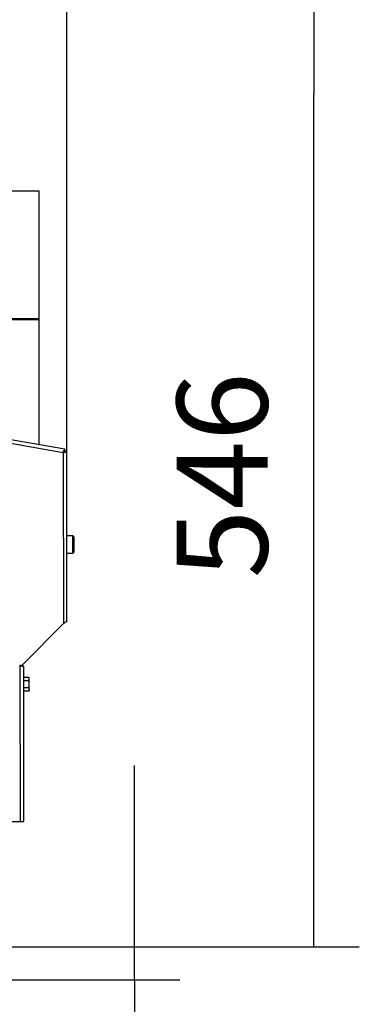
# Model space of a CAD drawing. Units: millimetres. Extents: x 0 to 852, y 0 to 1188.
# Drawn here: x 397 to 417, y 948 to 1005 of the extents above; entities that cross this region are included whole.
import ezdxf

# ---------------------------------------------------------------- set-up
doc = ezdxf.new("R2010")
doc.units = ezdxf.units.MM
for name, color, linetype in [('Default', 7, 'Continuous'), ('H01-262-0', 7, 'Continuous'), ('H18-561R-1', 7, 'Continuous'), ('H18-563R-0', 7, 'Continuous'), ('SCREW_DIN_912_M6', 7, 'Continuous'), ('SCREW_DIN_ISO_10', 7, 'Continuous')]:
    doc.layers.add(name, color=color, linetype=linetype)
doc.styles.add('SEACAD_Arial', font='ARIALN.TTF', dxfattribs={"width": 0.83})
doc.dimstyles.new('ISO', dxfattribs={"dimtxt": 5.25, "dimasz": 5.25, "dimexe": 2.625, "dimexo": 0, "dimgap": 2.625, "dimtad": 1, "dimlfac": 10, "dimtxsty": 'SEACAD_Arial', "dimblk1": '_SE_FILLED', "dimblk2": '_SE_FILLED', "dimsah": 1, "dimcen": 2.625, "dimadec": 0, "dimazin": 0, "dimtfac": 1, "dimtmove": 0, "dimatfit": 3, "dimfxl": 0, "dimtolj": 1, "dimarcsym": 0})

# ---------------------------------------------------------------- blocks, each defined once
blk = doc.blocks.new('SE4')
at = {"layer": 'H01-262-0', "color": 7, "linetype": 'Continuous'}
for p, q in [((398.465, 994.706), (395.985, 994.706)), ((398.465, 987.332), (398.465, 994.706)), ((395.465, 987.332), (398.465, 987.332)), ((395.465, 987.331), (398.465, 987.331)), ((395.465, 987.281), (398.465, 987.281)), ((395.465, 987.281), (398.465, 987.281)), ((398.465, 987.281), (398.465, 987.332)), ((398.465, 987.332), (398.465, 987.331)), ((398.465, 980.033), (398.465, 987.281)), ((398.465, 987.281), (398.465, 987.281))]:
    blk.add_line(p, q, dxfattribs=at)
at = {"layer": 'H18-561R-1', "color": 7, "linetype": 'Continuous'}
blk.add_line((397.394, 967.246), (397.417, 967.269), dxfattribs=at)
blk.add_arc((397.465, 967.175), 0.1, 135, 160.4215, dxfattribs=at)
at = {"layer": 'H18-563R-0', "color": 7, "linetype": 'Continuous'}
for p, q in [((399.952, 979.773), (388.708, 981.742)), ((388.405, 981.592), (399.854, 979.587)), ((399.854, 979.587), (399.866, 969.67)), ((399.929, 979.669), (399.945, 979.762)), ((399.934, 979.674), (399.952, 979.773)), ((400.053, 979.651), (399.953, 979.651)), ((399.954, 979.651), (399.953, 979.651)), ((399.954, 979.651), (400.054, 979.651)), ((400.054, 979.651), (400.053, 979.651)), ((400.065, 969.786), (400.054, 979.651)), ((397.468, 967.267), (399.866, 969.67)), ((397.368, 967.269), (397.468, 967.269)), ((397.368, 967.209), (397.368, 967.269)), ((397.379, 958.209), (397.368, 967.209)), ((397.568, 967.209), (397.368, 967.209)), ((397.468, 967.209), (397.368, 967.209)), ((397.468, 967.269), (397.468, 967.267)), ((397.468, 967.269), (397.468, 967.267)), ((397.468, 967.267), (397.468, 967.267)), ((397.468, 967.209), (397.468, 967.209)), ((397.468, 967.209), (397.568, 967.209)), ((397.578, 958.209), (397.568, 967.209)), ((397.568, 967.209), (397.568, 967.209)), ((395.278, 958.206), (397.379, 958.209)), ((397.379, 958.209), (397.578, 958.209))]:
    blk.add_line(p, q, dxfattribs=at)
blk.add_arc((399.086, 970.777), 1.354, 305.15, 311.9524, dxfattribs=at)
for points, weights, knots in [([(399.854, 979.587), (399.842, 979.601), (399.849, 979.612), (399.856, 979.623), (399.914, 979.714), (399.952, 979.773), (399.952, 979.773)], [1, 0.997261102054, 0.997261102054, 1, 0.845488175034, 0.845488175034, 1], [0, 0, 0, 0, 0.5, 0.5, 0.5, 1, 1, 1, 1]), ([(399.854, 979.587), (399.848, 979.594), (399.847, 979.6), (399.853, 979.605), (399.902, 979.647), (399.934, 979.674), (399.934, 979.674)], [1, 0.997261102054, 0.997261102054, 1, 0.845488175034, 0.845488175034, 1], [0, 0, 0, 0, 0.5, 0.5, 0.5, 1, 1, 1, 1]), ([(399.854, 979.587), (399.866, 979.572), (399.878, 979.577), (399.89, 979.582), (399.99, 979.624), (400.054, 979.651), (400.054, 979.651)], [1, 0.997261102054, 0.997261102054, 1, 0.845488175034, 0.845488175034, 1], [0, 0, 0, 0, 0.5, 0.5, 0.5, 1, 1, 1, 1]), ([(399.863, 979.58), (399.866, 979.579), (399.869, 979.579), (399.872, 979.582), (399.922, 979.623), (399.954, 979.651), (399.954, 979.651)], [0.997946453369, 0.997969957724, 0.998654473267, 1, 0.845488175034, 0.845488175034, 1], [0.2543671, 0.2543671, 0.2543671, 0.2543671, 0.5, 0.5, 0.5, 1, 1, 1, 1])]:
    blk.add_rational_spline(points, weights, degree=3, knots=knots, dxfattribs=at)
blk.add_open_spline([(400.065, 969.786), (400.065, 969.783), (400.059, 969.781), (400.033, 969.775), (400.014, 969.773), (399.991, 969.77)], degree=3, knots=[0, 0, 0, 0, 0.5, 0.5, 1, 1, 1, 1], dxfattribs=at)
at = {"layer": 'SCREW_DIN_912_M6', "color": 7, "linetype": 'Continuous'}
for p, q in [((400.405, 974.758), (400.06, 974.758)), ((400.405, 973.758), (400.405, 974.758)), ((400.465, 974.698), (400.465, 973.818)), ((400.061, 973.758), (400.405, 973.758))]:
    blk.add_line(p, q, dxfattribs=at)
for centre, start, end in [((400.405, 974.698), 0, 90), ((400.405, 973.818), 270, 0)]:
    blk.add_arc(centre, 0.06, start, end, dxfattribs=at)
at = {"layer": 'SCREW_DIN_ISO_10', "color": 7, "linetype": 'Continuous'}
for p, q in [((397.853, 966.561), (397.569, 966.561)), ((397.853, 966.359), (397.569, 966.359)), ((397.885, 966.506), (397.853, 966.561)), ((397.853, 966.359), (397.885, 966.46)), ((397.885, 966.46), (397.885, 966.506)), ((397.885, 966.156), (397.885, 966.46)), ((397.853, 965.954), (397.57, 965.954)), ((397.853, 965.752), (397.885, 965.853)), ((397.853, 965.752), (397.885, 965.806)), ((397.885, 965.853), (397.885, 966.156)), ((397.885, 965.853), (397.885, 965.806)), ((397.853, 965.752), (397.57, 965.752))]:
    blk.add_line(p, q, dxfattribs=at)
for centre in [(397.683, 966.452), (397.683, 965.846)]:
    blk.add_arc(centre, 0.202, 2.0076, 32.3766, dxfattribs=at)
for points in [[(397.885, 966.156), (397.885, 966.191), (397.882, 966.225), (397.871, 966.292), (397.863, 966.326), (397.853, 966.359)], [(397.853, 965.954), (397.863, 965.987), (397.871, 966.02), (397.882, 966.088), (397.885, 966.122), (397.885, 966.156)]]:
    blk.add_open_spline(points, degree=3, knots=[0, 0, 0, 0, 0.5, 0.5, 1, 1, 1, 1], dxfattribs=at)
blk = doc.blocks.new('_SE_FILLED')
at = {"color": 0}
blk.add_line((0, 0), (-1, 0), dxfattribs=at)
blk.add_solid([(0, 0), (-1, -0.1665), (-1, 0.1665), (0, 0)], dxfattribs=at)
blk = doc.blocks.new('DMBLK12')
at = {"layer": 'Default', "color": 0, "linetype": 'Continuous', "lineweight": -2}
for p, q in [((288.075, 979.651), (288.075, 1027.522)), ((400.054, 979.651), (400.054, 1027.522)), ((394.804, 1024.897), (293.325, 1024.897))]:
    blk.add_line(p, q, dxfattribs=at)
at = {"layer": 'Defpoints', "color": 0}
for p in [(288.075, 1024.897), (288.075, 979.651), (400.054, 979.651)]:
    blk.add_point(p, dxfattribs=at)
at = {"layer": 'Default', "color": 0, "lineweight": -2, "xscale": 5.25, "yscale": 5.25, "zscale": 5.25, "rotation": 180.0000000000002}
blk.add_blockref('_SE_FILLED', (288.075, 1024.897), dxfattribs=at)
at = {"layer": 'Default', "color": 0, "lineweight": -2, "xscale": 5.25, "yscale": 5.25, "zscale": 5.25}
blk.add_blockref('_SE_FILLED', (400.054, 1024.897), dxfattribs=at)
at = {"layer": 'Default', "color": 0, "insert": (344.065, 1030.202), "char_height": 5.25, "attachment_point": 5, "style": 'SEACAD_Arial'}
blk.add_mtext('\\A1;\\A1;1120', dxfattribs=at)
blk = doc.blocks.new('DMBLK13')
at = {"layer": 'Default', "color": 0, "linetype": 'Continuous', "lineweight": -2}
for p, q in [((352.365, 1005.556), (416.978, 1005.556)), ((414.353, 956.214), (414.353, 1000.306)), ((395.365, 950.964), (416.978, 950.964))]:
    blk.add_line(p, q, dxfattribs=at)
at = {"layer": 'Defpoints', "color": 0}
for p in [(352.365, 1005.556), (414.353, 1005.556), (395.365, 950.964)]:
    blk.add_point(p, dxfattribs=at)
at = {"layer": 'Default', "color": 0, "lineweight": -2, "xscale": 5.25, "yscale": 5.25, "zscale": 5.25}
for p, rotation in [((414.353, 1005.556), 90), ((414.353, 950.964), 270)]:
    blk.add_blockref('_SE_FILLED', p, dxfattribs=dict(at, rotation=rotation))
at = {"layer": 'Default', "color": 0, "insert": (409.048, 978.26), "char_height": 5.25, "attachment_point": 5, "rotation": 90, "style": 'SEACAD_Arial'}
blk.add_mtext('\\A1;\\A1;546', dxfattribs=at)
blk = doc.blocks.new('DMBLK14')
at = {"layer": 'Default', "color": 0, "linetype": 'Continuous', "lineweight": -2}
for p, q in [((403.969, 956.214), (403.969, 961.464)), ((395.365, 950.964), (406.594, 950.964)), ((403.969, 949.056), (403.969, 950.964)), ((389.765, 949.056), (406.594, 949.056)), ((403.969, 949.056), (403.969, 928.513)), ((403.969, 943.806), (403.969, 938.556))]:
    blk.add_line(p, q, dxfattribs=at)
at = {"layer": 'Defpoints', "color": 0}
for p in [(395.365, 950.964), (403.969, 950.964), (389.765, 949.056)]:
    blk.add_point(p, dxfattribs=at)
at = {"layer": 'Default', "color": 0, "lineweight": -2, "xscale": 5.25, "yscale": 5.25, "zscale": 5.25}
for p, rotation in [((403.969, 950.964), 270), ((403.969, 949.056), 90)]:
    blk.add_blockref('_SE_FILLED', p, dxfattribs=dict(at, rotation=rotation))
at = {"layer": 'Default', "color": 0, "insert": (398.664, 933.535), "char_height": 5.25, "attachment_point": 5, "rotation": 90, "style": 'SEACAD_Arial'}
blk.add_mtext('\\A1;\\A1;19', dxfattribs=at)

msp = doc.modelspace()

# ---------------------------------------------------------------- block references
at = {"layer": 'Default'}
msp.add_blockref('SE4', (0, 0), dxfattribs=at)

# ---------------------------------------------------------------- dimensions: what is measured, and where the dimension line sits
at = {"layer": 'Default', "color": 7, "linetype": 'Continuous'}
for base, p1, p2, angle, picture, middle, dimtype in [((288.0753, 1024.8972), (400.0541, 979.6507), (288.0753, 979.6507), 180, 'DMBLK12', (344.0647, 1024.8972), 161), ((414.3535, 1005.5565), (395.3647, 950.9641), (352.3647, 1005.5565), 90, 'DMBLK13', (414.3535, 978.2603), 160), ((403.9689, 950.9641), (389.7647, 949.0565), (395.3647, 950.9641), 90, 'DMBLK14', (403.9689, 933.5346), 160)]:
    dim = msp.add_linear_dim(base=base, p1=p1, p2=p2, angle=angle, text='\\A1;<>', dimstyle='ISO', override={"dimdec": 0, "dimtdec": 0}, dxfattribs=at)
    dim.commit()
    dim.dimension.update_dxf_attribs({"geometry": picture, "text_midpoint": middle, "dimtype": dimtype})

doc.saveas('drawing.dxf')
